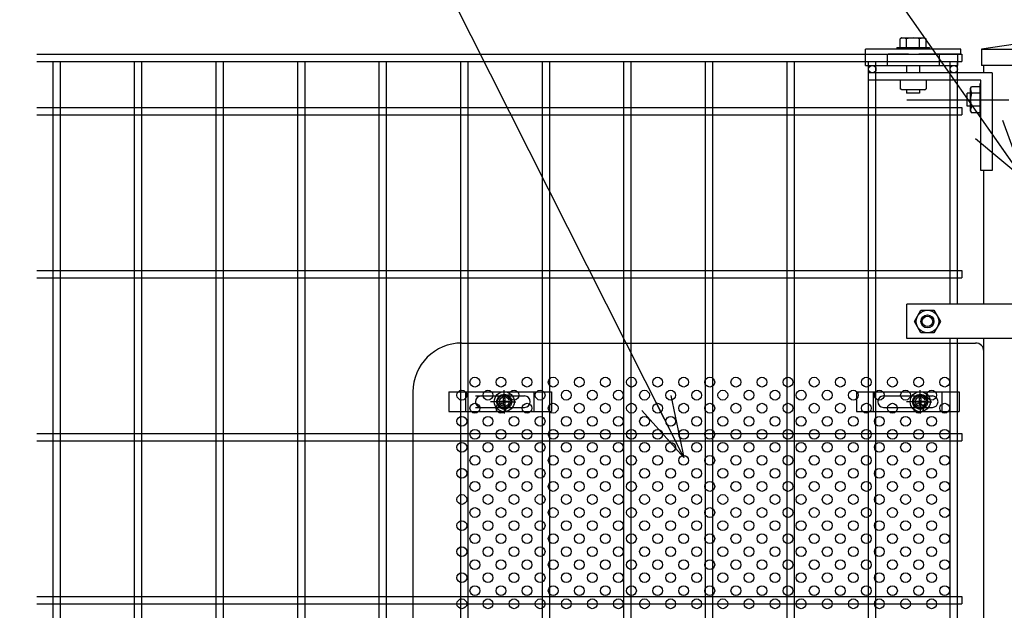
# Model space of a CAD drawing. Units: millimetres. Extents: x 8758 to 17668, y -153 to 6147.
# Drawn here: x 9638 to 10242, y 2988 to 3350 of the extents above; entities that cross this region are included whole.
import ezdxf

# ---------------------------------------------------------------- set-up
doc = ezdxf.new("R2010")
doc.units = ezdxf.units.MM
doc.header["$LTSCALE"] = 50
doc.header["$PDMODE"] = 35
doc.linetypes.add('CENTER', pattern=[2, 1.25, -0.25, 0.25, -0.25])
doc.linetypes.add('HIDDEN', pattern=[0.375, 0.25, -0.125])
for name, color, linetype in [('1', 7, 'Continuous'), ('2', 7, 'Continuous'), ('NEO', 152, 'Continuous'), ('固定金具', 41, 'Continuous'), ('外形線', 7, 'Continuous'), ('寸法線', 4, 'Continuous'), ('新目隠小2', 4, 'Continuous'), ('穴パン小', 7, 'Continuous'), ('軸線', 2, 'CENTER')]:
    doc.layers.add(name, color=color, linetype=linetype)
doc.styles.add('ROMANS', font='romans.shx', dxfattribs={"width": 0.85, "bigfont": 'extfont.shx'})
doc.dimstyles.new('ISO15', dxfattribs={"dimscale": 15, "dimtxt": 3, "dimasz": 2.5, "dimexe": 1, "dimexo": 1.5, "dimgap": 1, "dimtad": 1, "dimdec": 0, "dimdsep": 46, "dimtxsty": 'ROMANS', "dimblk": 'OPEN30', "dimcen": 0, "dimclrd": 2, "dimclre": 1, "dimclrt": 3, "dimadec": 0, "dimazin": 2, "dimtfac": 1, "dimtdec": 0, "dimtix": 1, "dimtmove": 2, "dimatfit": 3, "dimldrblk": 'OPEN30', "dimfxl": 1, "dimarcsym": 0})

# ---------------------------------------------------------------- blocks, each defined once
blk = doc.blocks.new('_Open30')
at = {"color": 0, "linetype": 'ByBlock', "lineweight": -2}
for p, q in [((-1, 0.268), (0, 0)), ((0, 0), (-1, -0.268)), ((0, 0), (-1, 0))]:
    blk.add_line(p, q, dxfattribs=at)
blk = doc.blocks.new('*D21')
at = {"layer": 'DEFPOINTS', "color": 0}
for p in [(10299.75, 3704.63), (10289.75, 3321.92), (10299.75, 3263.92)]:
    blk.add_point(p, dxfattribs=at)
at = {"layer": '寸法線', "color": 1, "lineweight": -2}
for p, q in [((10289.75, 3344.42), (10289.75, 3719.63)), ((10299.75, 3286.42), (10299.75, 3719.63))]:
    blk.add_line(p, q, dxfattribs=at)
at = {"layer": '寸法線', "color": 2, "lineweight": -2}
for p, q in [((10252.25, 3704.63), (10214.75, 3704.63)), ((10289.75, 3704.63), (10299.75, 3704.63)), ((10337.25, 3704.63), (10374.75, 3704.63))]:
    blk.add_line(p, q, dxfattribs=at)
at = {"layer": '寸法線', "color": 2, "lineweight": -2, "xscale": 37.5, "yscale": 37.5, "zscale": 37.5}
blk.add_blockref('_Open30', (10289.75, 3704.63), dxfattribs=at)
at = {"layer": '寸法線', "color": 2, "lineweight": -2, "xscale": 37.5, "yscale": 37.5, "zscale": 37.5, "rotation": 180}
blk.add_blockref('_Open30', (10299.75, 3704.63), dxfattribs=at)
at = {"layer": '寸法線', "color": 3, "insert": (10318.95, 3744.63), "char_height": 45, "attachment_point": 5, "style": 'ROMANS'}
blk.add_mtext('10', dxfattribs=at)

msp = doc.modelspace()

# ---------------------------------------------------------------- linework, layer by layer
at = {"layer": '1', "color": 7, "linetype": 'Continuous'}
for p, q in [((10215.156, 3331.922), (10156.656, 3331.922)), ((10156.656, 3328.922), (10156.656, 3331.922)), ((10175.906, 3332.922), (10175.906, 3331.922)), ((10175.906, 3332.422), (10175.906, 3331.922)), ((10195.906, 3332.922), (10195.906, 3331.922)), ((10195.906, 3332.422), (10195.906, 3331.922)), ((10215.156, 3328.922), (10215.156, 3331.922)), ((10156.656, 3328.922), (10169.906, 3328.922)), ((10156.656, 3321.922), (10156.656, 3328.922)), ((10169.906, 3328.922), (10169.906, 3321.922)), ((10201.906, 3328.922), (10201.906, 3321.922)), ((10215.156, 3328.922), (10201.906, 3328.922)), ((10201.906, 3328.922), (10215.156, 3328.922)), ((10213.156, 3328.922), (10213.156, 3321.922)), ((10156.656, 3321.922), (10213.156, 3321.922)), ((10181.906, 3321.922), (10181.906, 3317.422)), ((10189.905, 3321.922), (10189.905, 3317.422)), ((10234.456, 3317.422), (10158.656, 3317.422)), ((10158.656, 3312.922), (10158.656, 3317.422)), ((10234.456, 3317.422), (10234.456, 3257.422)), ((10227.456, 3312.922), (10158.656, 3312.922)), ((10227.456, 3310.922), (10226.956, 3310.922)), ((10227.456, 3257.422), (10227.456, 3312.922)), ((10189.905, 3305.021), (10181.905, 3305.021)), ((10181.906, 3307.022), (10181.906, 3305.022)), ((10189.905, 3307.022), (10189.905, 3305.022)), ((10219.055, 3296.921), (10219.055, 3304.921)), ((10221.055, 3304.921), (10219.056, 3304.921)), ((10221.055, 3296.921), (10219.056, 3296.921)), ((10227.456, 3290.922), (10226.956, 3290.922)), ((10234.456, 3257.422), (10227.456, 3257.422)), ((10182.005, 3154.421), (10182.005, 3175.421)), ((10291.755, 3175.421), (10182.005, 3175.421)), ((10291.755, 3154.421), (10182.005, 3154.421))]:
    msp.add_line(p, q, dxfattribs=at)
at = {"layer": '1', "color": 7, "linetype": 'HIDDEN'}
for p, q in [((10201.906, 3328.922), (10169.906, 3328.922)), ((10169.906, 3328.922), (10201.906, 3328.922))]:
    msp.add_line(p, q, dxfattribs=at)
at = {"layer": '1', "color": 7, "linetype": 'Continuous'}
for centre in [(10160.906, 3319.672), (10210.905, 3319.672)]:
    msp.add_circle(centre, 2.25, dxfattribs=at)
at = {"layer": '2', "color": 7, "linetype": 'Continuous'}
for p, q in [((10178.978, 3338.822), (10177.906, 3338.202)), ((10177.906, 3332.922), (10177.906, 3338.202)), ((10178.978, 3338.822), (10192.834, 3338.822)), ((10181.905, 3332.922), (10181.905, 3338.202)), ((10189.906, 3332.922), (10189.906, 3338.202)), ((10192.834, 3338.822), (10193.906, 3338.202)), ((10193.905, 3332.922), (10193.906, 3338.202)), ((10175.906, 3332.922), (10195.906, 3332.922)), ((10177.906, 3312.921), (10177.906, 3307.641)), ((10193.905, 3312.921), (10193.905, 3307.641)), ((10221.055, 3307.85), (10221.675, 3308.922)), ((10221.055, 3293.994), (10221.055, 3307.85)), ((10226.955, 3308.922), (10221.675, 3308.922)), ((10226.955, 3290.922), (10226.955, 3310.922)), ((10178.978, 3307.022), (10177.906, 3307.641)), ((10192.834, 3307.022), (10178.978, 3307.022)), ((10192.834, 3307.022), (10193.905, 3307.641)), ((10226.955, 3304.922), (10221.675, 3304.922)), ((10226.955, 3296.922), (10221.675, 3296.922)), ((10221.055, 3293.994), (10221.675, 3292.922)), ((10226.955, 3292.922), (10221.675, 3292.922)), ((10186.705, 3164.921), (10190.705, 3171.849)), ((10190.705, 3171.849), (10198.705, 3171.849)), ((10198.705, 3171.849), (10202.705, 3164.921)), ((10190.705, 3157.993), (10186.705, 3164.921)), ((10202.705, 3164.921), (10198.705, 3157.993)), ((10198.705, 3157.993), (10190.705, 3157.993))]:
    msp.add_line(p, q, dxfattribs=at)
for radius in [6.928, 3.2]:
    msp.add_circle((10194.705, 3164.921), radius, dxfattribs=at)
at = {"layer": '2', "color": 4, "linetype": 'Continuous'}
msp.add_circle((10194.705, 3164.921), 4, dxfattribs=at)
at = {"layer": '2', "color": 7, "linetype": 'Continuous'}
for centre, radius, start, end in [((10178.978, 3331.59), 7.232, 66.11857, 90), ((10185.907, 3325.558), 13.262, 72.450357, 107.560042), ((10192.834, 3331.59), 7.233, 90, 113.879302), ((10228.287, 3307.85), 7.233, 180, 203.875214), ((10234.319, 3300.923), 13.262, 162.450317, 197.559998), ((10228.287, 3293.994), 7.232, 156.114481, 180)]:
    msp.add_arc(centre, radius, start, end, dxfattribs=at)
at = {"layer": 'NEO'}
for p, q in [((9648.742, 3328.922), (10215.705, 3328.922)), ((10215.705, 3328.922), (10215.705, 3324.422)), ((9648.742, 3324.422), (10215.705, 3324.422)), ((9658.455, 3324.422), (9658.455, 2363.422)), ((9662.955, 3324.422), (9662.955, 2363.422)), ((9708.455, 3324.422), (9708.455, 2363.422)), ((9712.955, 3324.422), (9712.955, 2363.422)), ((9758.455, 3324.422), (9758.455, 2363.422)), ((9762.955, 3324.422), (9762.955, 2363.422)), ((9808.455, 3324.422), (9808.455, 2363.422)), ((9812.955, 3324.422), (9812.955, 2363.422)), ((9858.455, 3324.422), (9858.455, 2363.422)), ((9862.955, 3324.422), (9862.955, 2363.422)), ((9908.455, 3324.422), (9908.455, 2363.422)), ((9912.955, 3324.422), (9912.955, 2363.422)), ((9958.455, 3324.422), (9958.455, 2996.172)), ((9962.955, 3324.422), (9962.955, 2996.172)), ((10008.455, 3324.422), (10008.455, 2996.172)), ((10012.955, 3324.422), (10012.955, 2996.172)), ((10058.455, 3324.422), (10058.455, 2363.422)), ((10062.955, 3324.422), (10062.955, 2363.422)), ((10108.455, 3324.422), (10108.455, 3119.172)), ((10112.955, 3324.422), (10112.955, 3119.172)), ((10158.455, 3324.422), (10158.455, 3119.172)), ((10162.955, 3324.422), (10162.955, 3119.172)), ((10208.455, 3324.422), (10208.455, 3175.421)), ((10212.955, 3324.422), (10212.955, 3175.421)), ((9648.742, 3296.172), (10215.705, 3296.172)), ((10215.705, 3296.172), (10215.705, 3291.672)), ((9648.742, 3291.672), (10215.705, 3291.672)), ((9648.742, 3196.172), (10215.705, 3196.172)), ((10215.705, 3196.172), (10215.705, 3191.672)), ((9648.742, 3191.672), (10215.705, 3191.672)), ((9962.955, 3191.672), (9962.955, 2363.422)), ((10108.455, 3191.672), (10108.455, 2363.422)), ((10108.455, 3191.672), (10108.455, 2875.172)), ((10112.955, 3191.672), (10112.955, 2363.422)), ((10112.955, 3191.672), (10112.955, 2875.172)), ((10158.455, 3191.672), (10158.455, 2363.422)), ((10162.955, 3191.672), (10162.955, 2363.422)), ((10208.455, 3154.421), (10208.455, 2654.421)), ((10212.955, 3154.421), (10212.955, 2654.421)), ((10158.455, 3107.172), (10158.455, 2875.172)), ((10162.955, 3107.172), (10162.955, 2875.172)), ((9648.742, 3096.172), (10215.705, 3096.172)), ((9648.742, 3091.672), (10215.705, 3091.672)), ((10215.705, 3096.172), (10215.705, 3091.672)), ((9958.455, 3020.172), (9958.455, 2363.422)), ((10008.455, 3020.172), (10008.455, 2363.422)), ((10012.955, 3020.172), (10012.955, 2363.422)), ((9648.742, 2996.172), (10215.705, 2996.172)), ((10215.705, 2996.172), (10215.705, 2991.672)), ((9648.742, 2991.672), (10215.705, 2991.672))]:
    msp.add_line(p, q, dxfattribs=at)
at = {"layer": '固定金具'}
for p, q in [((9901.2, 3121.672), (9964.2, 3121.672)), ((9901.2, 3121.672), (9901.2, 3109.672)), ((9911.7, 3109.672), (9911.7, 3121.672)), ((9935.26, 3117.672), (9935.26, 3122.818)), ((9953.7, 3109.672), (9953.7, 3121.672)), ((9964.2, 3121.672), (9964.2, 3109.672)), ((10151.2, 3121.672), (10214.2, 3121.672)), ((10151.2, 3121.672), (10151.2, 3109.672)), ((10161.7, 3109.672), (10161.7, 3121.672)), ((10190.26, 3117.672), (10190.26, 3122.818)), ((10203.7, 3109.672), (10203.7, 3121.672)), ((10214.2, 3121.672), (10214.2, 3109.672)), ((9917.7, 3119.172), (9947.7, 3119.172)), ((9932.064, 3115.672), (9926.918, 3115.672)), ((9933.26, 3115.672), (9931.26, 3115.672)), ((9933.034, 3115.309), (9933.034, 3116.034)), ((9933.034, 3116.034), (9934.898, 3116.034)), ((9933.034, 3116.034), (9934.898, 3116.034)), ((9933.034, 3115.309), (9933.034, 3116.034)), ((9933.034, 3116.034), (9934.898, 3116.034)), ((9933.034, 3115.309), (9933.034, 3116.034)), ((9933.034, 3116.034), (9934.898, 3116.034)), ((9933.034, 3115.309), (9933.034, 3116.034)), ((9933.034, 3115.309), (9933.034, 3116.034)), ((9933.034, 3116.034), (9934.898, 3116.034)), ((9933.034, 3116.034), (9934.898, 3116.034)), ((9933.034, 3115.309), (9933.034, 3116.034)), ((9934.898, 3115.309), (9933.034, 3115.309)), ((9934.898, 3115.309), (9933.034, 3115.309)), ((9934.898, 3115.309), (9933.034, 3115.309)), ((9934.898, 3115.309), (9933.034, 3115.309)), ((9934.898, 3115.309), (9933.034, 3115.309)), ((9934.898, 3115.309), (9933.034, 3115.309)), ((9934.26, 3115.672), (9936.26, 3115.672)), ((9934.26, 3115.672), (9936.26, 3115.672)), ((9934.898, 3117.898), (9935.622, 3117.898)), ((9934.898, 3117.898), (9935.622, 3117.898)), ((9934.898, 3117.898), (9935.622, 3117.898)), ((9934.898, 3117.898), (9935.622, 3117.898)), ((9934.898, 3117.898), (9935.622, 3117.898)), ((9934.898, 3117.898), (9935.622, 3117.898)), ((9934.898, 3116.034), (9934.898, 3117.898)), ((9934.898, 3116.034), (9934.898, 3117.898)), ((9934.898, 3116.034), (9934.898, 3117.898)), ((9934.898, 3116.034), (9934.898, 3117.898)), ((9934.898, 3116.034), (9934.898, 3117.898)), ((9934.898, 3116.034), (9934.898, 3117.898)), ((9934.898, 3113.446), (9934.898, 3115.309)), ((9934.898, 3113.446), (9934.898, 3115.309)), ((9934.898, 3113.446), (9934.898, 3115.309)), ((9934.898, 3113.446), (9934.898, 3115.309)), ((9934.898, 3113.446), (9934.898, 3115.309)), ((9934.898, 3113.446), (9934.898, 3115.309)), ((9935.26, 3117.672), (9935.26, 3119.672)), ((9935.26, 3114.672), (9935.26, 3116.672)), ((9935.26, 3114.672), (9935.26, 3116.672)), ((9935.622, 3117.898), (9935.622, 3116.034)), ((9935.622, 3117.898), (9935.622, 3116.034)), ((9935.622, 3117.898), (9935.622, 3116.034)), ((9935.622, 3117.898), (9935.622, 3116.034)), ((9935.622, 3117.898), (9935.622, 3116.034)), ((9935.622, 3117.898), (9935.622, 3116.034)), ((9935.622, 3116.034), (9937.486, 3116.034)), ((9935.622, 3116.034), (9937.486, 3116.034)), ((9935.622, 3116.034), (9937.486, 3116.034)), ((9935.622, 3116.034), (9937.486, 3116.034)), ((9935.622, 3116.034), (9937.486, 3116.034)), ((9935.622, 3116.034), (9937.486, 3116.034)), ((9935.622, 3115.309), (9935.622, 3113.446)), ((9935.622, 3115.309), (9935.622, 3113.446)), ((9935.622, 3115.309), (9935.622, 3113.446)), ((9935.622, 3115.309), (9935.622, 3113.446)), ((9935.622, 3115.309), (9935.622, 3113.446)), ((9935.622, 3115.309), (9935.622, 3113.446)), ((9937.486, 3115.309), (9935.622, 3115.309)), ((9937.486, 3115.309), (9935.622, 3115.309)), ((9937.486, 3115.309), (9935.622, 3115.309)), ((9937.486, 3115.309), (9935.622, 3115.309)), ((9937.486, 3115.309), (9935.622, 3115.309)), ((9937.486, 3115.309), (9935.622, 3115.309)), ((9937.26, 3115.672), (9942.406, 3115.672)), ((9937.26, 3115.672), (9939.26, 3115.672)), ((9937.486, 3116.034), (9937.486, 3115.309)), ((9937.486, 3116.034), (9937.486, 3115.309)), ((9937.486, 3116.034), (9937.486, 3115.309)), ((9937.486, 3116.034), (9937.486, 3115.309)), ((9937.486, 3116.034), (9937.486, 3115.309)), ((9937.486, 3116.034), (9937.486, 3115.309)), ((9938.19, 3115.672), (9938.19, 3115.672)), ((10167.7, 3119.172), (10197.7, 3119.172)), ((10187.064, 3115.672), (10181.918, 3115.672)), ((10188.26, 3115.672), (10186.26, 3115.672)), ((10188.034, 3116.034), (10189.898, 3116.034)), ((10188.034, 3115.309), (10188.034, 3116.034)), ((10188.034, 3116.034), (10189.898, 3116.034)), ((10188.034, 3115.309), (10188.034, 3116.034)), ((10188.034, 3116.034), (10189.898, 3116.034)), ((10188.034, 3115.309), (10188.034, 3116.034)), ((10188.034, 3115.309), (10188.034, 3116.034)), ((10188.034, 3116.034), (10189.898, 3116.034)), ((10188.034, 3116.034), (10189.898, 3116.034)), ((10188.034, 3115.309), (10188.034, 3116.034)), ((10188.034, 3115.309), (10188.034, 3116.034)), ((10188.034, 3116.034), (10189.898, 3116.034)), ((10189.898, 3115.309), (10188.034, 3115.309)), ((10189.898, 3115.309), (10188.034, 3115.309)), ((10189.898, 3115.309), (10188.034, 3115.309)), ((10189.898, 3115.309), (10188.034, 3115.309)), ((10189.898, 3115.309), (10188.034, 3115.309)), ((10189.898, 3115.309), (10188.034, 3115.309)), ((10189.26, 3115.672), (10191.26, 3115.672)), ((10189.26, 3115.672), (10191.26, 3115.672)), ((10189.898, 3117.898), (10190.622, 3117.898)), ((10189.898, 3116.034), (10189.898, 3117.898)), ((10189.898, 3116.034), (10189.898, 3117.898)), ((10189.898, 3116.034), (10189.898, 3117.898)), ((10189.898, 3116.034), (10189.898, 3117.898)), ((10189.898, 3116.034), (10189.898, 3117.898)), ((10189.898, 3116.034), (10189.898, 3117.898)), ((10189.898, 3117.898), (10190.622, 3117.898)), ((10189.898, 3117.898), (10190.622, 3117.898)), ((10189.898, 3117.898), (10190.622, 3117.898)), ((10189.898, 3117.898), (10190.622, 3117.898)), ((10189.898, 3117.898), (10190.622, 3117.898)), ((10189.898, 3113.446), (10189.898, 3115.309)), ((10189.898, 3113.446), (10189.898, 3115.309)), ((10189.898, 3113.446), (10189.898, 3115.309)), ((10189.898, 3113.446), (10189.898, 3115.309)), ((10189.898, 3113.446), (10189.898, 3115.309)), ((10189.898, 3113.446), (10189.898, 3115.309)), ((10190.26, 3117.672), (10190.26, 3119.672)), ((10190.26, 3114.672), (10190.26, 3116.672)), ((10190.26, 3114.672), (10190.26, 3116.672)), ((10190.622, 3117.898), (10190.622, 3116.034)), ((10190.622, 3117.898), (10190.622, 3116.034)), ((10190.622, 3117.898), (10190.622, 3116.034)), ((10190.622, 3117.898), (10190.622, 3116.034)), ((10190.622, 3117.898), (10190.622, 3116.034)), ((10190.622, 3117.898), (10190.622, 3116.034)), ((10190.622, 3116.034), (10192.486, 3116.034)), ((10190.622, 3116.034), (10192.486, 3116.034)), ((10190.622, 3116.034), (10192.486, 3116.034)), ((10190.622, 3116.034), (10192.486, 3116.034)), ((10190.622, 3116.034), (10192.486, 3116.034)), ((10190.622, 3116.034), (10192.486, 3116.034)), ((10190.622, 3115.309), (10190.622, 3113.446)), ((10190.622, 3115.309), (10190.622, 3113.446)), ((10190.622, 3115.309), (10190.622, 3113.446)), ((10190.622, 3115.309), (10190.622, 3113.446)), ((10190.622, 3115.309), (10190.622, 3113.446)), ((10190.622, 3115.309), (10190.622, 3113.446)), ((10192.486, 3115.309), (10190.622, 3115.309)), ((10192.486, 3115.309), (10190.622, 3115.309)), ((10192.486, 3115.309), (10190.622, 3115.309)), ((10192.486, 3115.309), (10190.622, 3115.309)), ((10192.486, 3115.309), (10190.622, 3115.309)), ((10192.486, 3115.309), (10190.622, 3115.309)), ((10192.26, 3115.672), (10197.406, 3115.672)), ((10192.26, 3115.672), (10194.26, 3115.672)), ((10192.486, 3116.034), (10192.486, 3115.309)), ((10192.486, 3116.034), (10192.486, 3115.309)), ((10192.486, 3116.034), (10192.486, 3115.309)), ((10192.486, 3116.034), (10192.486, 3115.309)), ((10192.486, 3116.034), (10192.486, 3115.309)), ((10192.486, 3116.034), (10192.486, 3115.309)), ((10193.19, 3115.672), (10193.19, 3115.672)), ((9901.2, 3109.672), (9964.2, 3109.672)), ((9917.7, 3112.172), (9947.7, 3112.172)), ((9935.622, 3113.446), (9934.898, 3113.446)), ((9935.622, 3113.446), (9934.898, 3113.446)), ((9935.622, 3113.446), (9934.898, 3113.446)), ((9935.622, 3113.446), (9934.898, 3113.446)), ((9935.622, 3113.446), (9934.898, 3113.446)), ((9935.622, 3113.446), (9934.898, 3113.446)), ((9935.26, 3113.672), (9935.26, 3111.672)), ((9935.26, 3113.672), (9935.26, 3108.526)), ((10151.2, 3109.672), (10214.2, 3109.672)), ((10167.7, 3112.172), (10197.7, 3112.172)), ((10190.622, 3113.446), (10189.898, 3113.446)), ((10190.622, 3113.446), (10189.898, 3113.446)), ((10190.622, 3113.446), (10189.898, 3113.446)), ((10190.622, 3113.446), (10189.898, 3113.446)), ((10190.622, 3113.446), (10189.898, 3113.446)), ((10190.622, 3113.446), (10189.898, 3113.446)), ((10190.26, 3113.672), (10190.26, 3111.672)), ((10190.26, 3113.672), (10190.26, 3108.526))]:
    msp.add_line(p, q, dxfattribs=at)
for centre, radius in [((9935.26, 3115.672), 6.146), ((9935.26, 3115.672), 6.146), ((9935.26, 3115.672), 6.146), ((9935.26, 3115.672), 6.146), ((9935.26, 3115.672), 6.146), ((10190.26, 3115.672), 6.146), ((10190.26, 3115.672), 6.146), ((10190.26, 3115.672), 6.146), ((10190.26, 3115.672), 6.146), ((10190.26, 3115.672), 6.146), ((9935.26, 3115.672), 4.594), ((9935.26, 3115.672), 4.594), ((9935.26, 3115.672), 4.594), ((9935.26, 3115.672), 4.594), ((9935.26, 3115.672), 4.594), ((9935.26, 3115.672), 4.594), ((9935.26, 3115.672), 3), ((10190.26, 3115.672), 4.594), ((10190.26, 3115.672), 4.594), ((10190.26, 3115.672), 4.594), ((10190.26, 3115.672), 4.594), ((10190.26, 3115.672), 4.594), ((10190.26, 3115.672), 4.594), ((10190.26, 3115.672), 3)]:
    msp.add_circle(centre, radius, dxfattribs=at)
for centre, start, end in [((9921.17, 3115.672), 90, 180), ((9921.17, 3115.672), 180, 270), ((9947.7, 3115.672), 0, 90), ((9947.7, 3115.672), 270, 0), ((10167.7, 3115.672), 90, 180), ((10167.7, 3115.672), 180, 270), ((10197.7, 3115.672), 0, 90), ((10197.7, 3115.672), 270, 0)]:
    msp.add_arc(centre, 3.5, start, end, dxfattribs=at)
at = {"layer": '外形線'}
for p, q in [((10259.505, 3336.595), (10227.755, 3331.922)), ((10227.755, 3331.922), (10291.256, 3331.922)), ((10227.755, 3331.922), (10238.255, 3331.922)), ((10227.755, 3331.922), (10238.255, 3331.922)), ((10227.755, 3331.922), (10227.755, 3321.922)), ((10291.256, 3321.922), (10227.755, 3321.922)), ((10229.255, 3317.422), (10229.255, 3321.922)), ((10229.255, 3175.421), (10229.255, 3257.422)), ((10229.255, 2654.421), (10229.255, 3154.421)), ((10229.255, 3005.097), (10229.255, 3133.922))]:
    msp.add_line(p, q, dxfattribs=at)
at = {"layer": '新目隠小2'}
for p, q in [((9909.26, 3151.672), (10224.255, 3151.672)), ((10229.255, 2836.672), (10229.255, 3146.672)), ((9879.26, 3121.672), (9879.26, 2861.672))]:
    msp.add_line(p, q, dxfattribs=at)
at = {"layer": '新目隠小2', "linetype": 'Continuous'}
for centre in [(9935.26, 3115.672), (10190.26, 3115.672)]:
    msp.add_circle(centre, 4, dxfattribs=at)
at = {"layer": '新目隠小2'}
for centre, radius, start, end in [((9909.26, 3121.672), 30, 90, 180), ((10224.255, 3146.672), 5, 0, 90)]:
    msp.add_arc(centre, radius, start, end, dxfattribs=at)
at = {"layer": '穴パン小', "color": 7, "linetype": 'Continuous'}
for centre in [(9917.26, 3127.672), (9933.26, 3127.672), (9949.26, 3127.672), (9965.26, 3127.672), (9981.26, 3127.672), (9997.26, 3127.672), (10013.26, 3127.672), (10029.26, 3127.672), (10045.26, 3127.672), (10061.26, 3127.672), (10077.26, 3127.672), (10093.26, 3127.672), (10109.26, 3127.672), (10125.26, 3127.672), (10141.26, 3127.672), (10157.26, 3127.672), (10173.26, 3127.672), (10189.26, 3127.672), (10205.26, 3127.672), (9909.26, 3119.672), (9909.26, 3119.672), (9909.26, 3119.672), (9909.26, 3119.672), (9925.26, 3119.672), (9925.26, 3119.672), (9925.26, 3119.672), (9925.26, 3119.672), (9941.26, 3119.672), (9941.26, 3119.672), (9941.26, 3119.672), (9941.26, 3119.672), (9957.26, 3119.672), (9957.26, 3119.672), (9957.26, 3119.672), (9957.26, 3119.672), (9973.26, 3119.672), (9973.26, 3119.672), (9973.26, 3119.672), (9973.26, 3119.672), (9989.26, 3119.672), (9989.26, 3119.672), (9989.26, 3119.672), (9989.26, 3119.672), (10005.26, 3119.672), (10005.26, 3119.672), (10005.26, 3119.672), (10005.26, 3119.672), (10021.26, 3119.672), (10021.26, 3119.672), (10021.26, 3119.672), (10021.26, 3119.672), (10037.26, 3119.672), (10037.26, 3119.672), (10037.26, 3119.672), (10037.26, 3119.672), (10053.26, 3119.672), (10053.26, 3119.672), (10053.26, 3119.672), (10053.26, 3119.672), (10069.26, 3119.672), (10069.26, 3119.672), (10069.26, 3119.672), (10069.26, 3119.672), (10085.26, 3119.672), (10085.26, 3119.672), (10085.26, 3119.672), (10085.26, 3119.672), (10101.26, 3119.672), (10101.26, 3119.672), (10101.26, 3119.672), (10101.26, 3119.672), (10117.26, 3119.672), (10117.26, 3119.672), (10117.26, 3119.672), (10117.26, 3119.672), (10133.26, 3119.672), (10133.26, 3119.672), (10133.26, 3119.672), (10133.26, 3119.672), (10149.26, 3119.672), (10149.26, 3119.672), (10149.26, 3119.672), (10149.26, 3119.672), (10165.26, 3119.672), (10165.26, 3119.672), (10165.26, 3119.672), (10165.26, 3119.672), (10181.26, 3119.672), (10181.26, 3119.672), (10181.26, 3119.672), (10181.26, 3119.672), (10197.26, 3119.672), (10197.26, 3119.672), (10197.26, 3119.672), (10197.26, 3119.672), (9917.26, 3111.672), (9933.26, 3111.672), (9949.26, 3111.672), (9965.26, 3111.672), (9981.26, 3111.672), (9997.26, 3111.672), (10013.26, 3111.672), (10029.26, 3111.672), (10045.26, 3111.672), (10061.26, 3111.672), (10077.26, 3111.672), (10093.26, 3111.672), (10109.26, 3111.672), (10125.26, 3111.672), (10141.26, 3111.672), (10157.26, 3111.672), (10173.26, 3111.672), (10189.26, 3111.672), (10205.26, 3111.672), (9909.26, 3103.672), (9909.26, 3103.672), (9909.26, 3103.672), (9909.26, 3103.672), (9925.26, 3103.672), (9925.26, 3103.672), (9925.26, 3103.672), (9925.26, 3103.672), (9941.26, 3103.672), (9941.26, 3103.672), (9941.26, 3103.672), (9941.26, 3103.672), (9957.26, 3103.672), (9957.26, 3103.672), (9957.26, 3103.672), (9957.26, 3103.672), (9973.26, 3103.672), (9973.26, 3103.672), (9973.26, 3103.672), (9973.26, 3103.672), (9989.26, 3103.672), (9989.26, 3103.672), (9989.26, 3103.672), (9989.26, 3103.672), (10005.26, 3103.672), (10005.26, 3103.672), (10005.26, 3103.672), (10005.26, 3103.672), (10021.26, 3103.672), (10021.26, 3103.672), (10021.26, 3103.672), (10021.26, 3103.672), (10037.26, 3103.672), (10037.26, 3103.672), (10037.26, 3103.672), (10037.26, 3103.672), (10053.26, 3103.672), (10053.26, 3103.672), (10053.26, 3103.672), (10053.26, 3103.672), (10069.26, 3103.672), (10069.26, 3103.672), (10069.26, 3103.672), (10069.26, 3103.672), (10085.26, 3103.672), (10085.26, 3103.672), (10085.26, 3103.672), (10085.26, 3103.672), (10101.26, 3103.672), (10101.26, 3103.672), (10101.26, 3103.672), (10101.26, 3103.672), (10117.26, 3103.672), (10117.26, 3103.672), (10117.26, 3103.672), (10117.26, 3103.672), (10133.26, 3103.672), (10133.26, 3103.672), (10133.26, 3103.672), (10133.26, 3103.672), (10133.26, 3103.672), (10149.26, 3103.672), (10149.26, 3103.672), (10149.26, 3103.672), (10149.26, 3103.672), (10149.26, 3103.672), (10165.26, 3103.672), (10165.26, 3103.672), (10165.26, 3103.672), (10165.26, 3103.672), (10165.26, 3103.672), (10165.26, 3103.672), (10165.26, 3103.672), (10165.26, 3103.672), (10181.26, 3103.672), (10181.26, 3103.672), (10181.26, 3103.672), (10181.26, 3103.672), (10181.26, 3103.672), (10181.26, 3103.672), (10181.26, 3103.672), (10181.26, 3103.672), (10197.26, 3103.672), (10197.26, 3103.672), (10197.26, 3103.672), (10197.26, 3103.672), (10197.26, 3103.672), (10197.26, 3103.672), (10197.26, 3103.672), (10197.26, 3103.672), (9917.26, 3095.672), (9933.26, 3095.672), (9949.26, 3095.672), (9965.26, 3095.672), (9981.26, 3095.672), (9997.26, 3095.672), (10013.26, 3095.672), (10029.26, 3095.672), (10045.26, 3095.672), (10061.26, 3095.672), (10077.26, 3095.672), (10093.26, 3095.672), (10109.26, 3095.672), (10125.26, 3095.672), (10125.26, 3095.672), (10141.26, 3095.672), (10157.26, 3095.672), (10173.26, 3095.672), (10189.26, 3095.672), (10205.26, 3095.672), (9909.26, 3087.672), (9909.26, 3087.672), (9909.26, 3087.672), (9909.26, 3087.672), (9925.26, 3087.672), (9925.26, 3087.672), (9925.26, 3087.672), (9925.26, 3087.672), (9941.26, 3087.672), (9941.26, 3087.672), (9941.26, 3087.672), (9941.26, 3087.672), (9957.26, 3087.672), (9957.26, 3087.672), (9957.26, 3087.672), (9957.26, 3087.672), (9973.26, 3087.672), (9973.26, 3087.672), (9973.26, 3087.672), (9973.26, 3087.672), (9989.26, 3087.672), (9989.26, 3087.672), (9989.26, 3087.672), (9989.26, 3087.672), (10005.26, 3087.672), (10005.26, 3087.672), (10005.26, 3087.672), (10005.26, 3087.672), (10021.26, 3087.672), (10021.26, 3087.672), (10021.26, 3087.672), (10021.26, 3087.672), (10037.26, 3087.672), (10037.26, 3087.672), (10037.26, 3087.672), (10037.26, 3087.672), (10053.26, 3087.672), (10053.26, 3087.672), (10053.26, 3087.672), (10053.26, 3087.672), (10069.26, 3087.672), (10069.26, 3087.672), (10069.26, 3087.672), (10069.26, 3087.672), (10085.26, 3087.672), (10085.26, 3087.672), (10085.26, 3087.672), (10085.26, 3087.672), (10101.26, 3087.672), (10101.26, 3087.672), (10101.26, 3087.672), (10101.26, 3087.672), (10117.26, 3087.672), (10117.26, 3087.672), (10117.26, 3087.672), (10117.26, 3087.672), (10133.26, 3087.672), (10133.26, 3087.672), (10133.26, 3087.672), (10133.26, 3087.672), (10149.26, 3087.672), (10149.26, 3087.672), (10149.26, 3087.672), (10149.26, 3087.672), (10165.26, 3087.672), (10165.26, 3087.672), (10165.26, 3087.672), (10165.26, 3087.672), (10181.26, 3087.672), (10181.26, 3087.672), (10181.26, 3087.672), (10181.26, 3087.672), (10197.26, 3087.672), (10197.26, 3087.672), (10197.26, 3087.672), (10197.26, 3087.672), (9917.26, 3079.672), (9933.26, 3079.672), (9949.26, 3079.672), (9965.26, 3079.672), (9981.26, 3079.672), (9997.26, 3079.672), (10013.26, 3079.672), (10029.26, 3079.672), (10045.26, 3079.672), (10061.26, 3079.672), (10077.26, 3079.672), (10093.26, 3079.672), (10109.26, 3079.672), (10125.26, 3079.672), (10125.26, 3079.672), (10141.26, 3079.672), (10157.26, 3079.672), (10173.26, 3079.672), (10189.26, 3079.672), (10205.26, 3079.672), (9909.26, 3071.672), (9909.26, 3071.672), (9909.26, 3071.672), (9909.26, 3071.672), (9925.26, 3071.672), (9925.26, 3071.672), (9925.26, 3071.672), (9925.26, 3071.672), (9941.26, 3071.672), (9941.26, 3071.672), (9941.26, 3071.672), (9941.26, 3071.672), (9957.26, 3071.672), (9957.26, 3071.672), (9957.26, 3071.672), (9957.26, 3071.672), (9973.26, 3071.672), (9973.26, 3071.672), (9973.26, 3071.672), (9973.26, 3071.672), (9989.26, 3071.672), (9989.26, 3071.672), (9989.26, 3071.672), (9989.26, 3071.672), (10005.26, 3071.672), (10005.26, 3071.672), (10005.26, 3071.672), (10005.26, 3071.672), (10021.26, 3071.672), (10021.26, 3071.672), (10021.26, 3071.672), (10021.26, 3071.672), (10037.26, 3071.672), (10037.26, 3071.672), (10037.26, 3071.672), (10037.26, 3071.672), (10053.26, 3071.672), (10053.26, 3071.672), (10053.26, 3071.672), (10053.26, 3071.672), (10069.26, 3071.672), (10069.26, 3071.672), (10069.26, 3071.672), (10069.26, 3071.672), (10085.26, 3071.672), (10085.26, 3071.672), (10085.26, 3071.672), (10085.26, 3071.672), (10101.26, 3071.672), (10101.26, 3071.672), (10101.26, 3071.672), (10101.26, 3071.672), (10117.26, 3071.672), (10117.26, 3071.672), (10117.26, 3071.672), (10117.26, 3071.672), (10133.26, 3071.672), (10133.26, 3071.672), (10133.26, 3071.672), (10133.26, 3071.672), (10149.26, 3071.672), (10149.26, 3071.672), (10149.26, 3071.672), (10149.26, 3071.672), (10165.26, 3071.672), (10165.26, 3071.672), (10165.26, 3071.672), (10165.26, 3071.672), (10181.26, 3071.672), (10181.26, 3071.672), (10181.26, 3071.672), (10181.26, 3071.672), (10197.26, 3071.672), (10197.26, 3071.672), (10197.26, 3071.672), (10197.26, 3071.672), (9917.26, 3063.672), (9933.26, 3063.672), (9949.26, 3063.672), (9965.26, 3063.672), (9981.26, 3063.672), (9997.26, 3063.672), (10013.26, 3063.672), (10029.26, 3063.672), (10045.26, 3063.672), (10061.26, 3063.672), (10077.26, 3063.672), (10093.26, 3063.672), (10109.26, 3063.672), (10125.26, 3063.672), (10125.26, 3063.672), (10141.26, 3063.672), (10157.26, 3063.672), (10173.26, 3063.672), (10189.26, 3063.672), (10205.26, 3063.672), (9909.26, 3055.672), (9909.26, 3055.672), (9909.26, 3055.672), (9909.26, 3055.672), (9925.26, 3055.672), (9925.26, 3055.672), (9925.26, 3055.672), (9925.26, 3055.672), (9941.26, 3055.672), (9941.26, 3055.672), (9941.26, 3055.672), (9941.26, 3055.672), (9957.26, 3055.672), (9957.26, 3055.672), (9957.26, 3055.672), (9957.26, 3055.672), (9973.26, 3055.672), (9973.26, 3055.672), (9973.26, 3055.672), (9973.26, 3055.672), (9989.26, 3055.672), (9989.26, 3055.672), (9989.26, 3055.672), (9989.26, 3055.672), (10005.26, 3055.672), (10005.26, 3055.672), (10005.26, 3055.672), (10005.26, 3055.672), (10021.26, 3055.672), (10021.26, 3055.672), (10021.26, 3055.672), (10021.26, 3055.672), (10037.26, 3055.672), (10037.26, 3055.672), (10037.26, 3055.672), (10037.26, 3055.672), (10053.26, 3055.672), (10053.26, 3055.672), (10053.26, 3055.672), (10053.26, 3055.672), (10069.26, 3055.672), (10069.26, 3055.672), (10069.26, 3055.672), (10069.26, 3055.672), (10085.26, 3055.672), (10085.26, 3055.672), (10085.26, 3055.672), (10085.26, 3055.672), (10101.26, 3055.672), (10101.26, 3055.672), (10101.26, 3055.672), (10101.26, 3055.672), (10117.26, 3055.672), (10117.26, 3055.672), (10117.26, 3055.672), (10117.26, 3055.672), (10133.26, 3055.672), (10133.26, 3055.672), (10133.26, 3055.672), (10133.26, 3055.672), (10149.26, 3055.672), (10149.26, 3055.672), (10149.26, 3055.672), (10149.26, 3055.672), (10165.26, 3055.672), (10165.26, 3055.672), (10165.26, 3055.672), (10165.26, 3055.672), (10181.26, 3055.672), (10181.26, 3055.672), (10181.26, 3055.672), (10181.26, 3055.672), (10197.26, 3055.672), (10197.26, 3055.672), (10197.26, 3055.672), (10197.26, 3055.672), (9917.26, 3047.672), (9933.26, 3047.672), (9949.26, 3047.672), (9965.26, 3047.672), (9981.26, 3047.672), (9997.26, 3047.672), (10013.26, 3047.672), (10029.26, 3047.672), (10045.26, 3047.672), (10061.26, 3047.672), (10077.26, 3047.672), (10093.26, 3047.672), (10109.26, 3047.672), (10125.26, 3047.672), (10125.26, 3047.672), (10141.26, 3047.672), (10157.26, 3047.672), (10173.26, 3047.672), (10189.26, 3047.672), (10205.26, 3047.672), (9909.26, 3039.672), (9909.26, 3039.672), (9909.26, 3039.672), (9909.26, 3039.672), (9925.26, 3039.672), (9925.26, 3039.672), (9925.26, 3039.672), (9925.26, 3039.672), (9941.26, 3039.672), (9941.26, 3039.672), (9941.26, 3039.672), (9941.26, 3039.672), (9957.26, 3039.672), (9957.26, 3039.672), (9957.26, 3039.672), (9957.26, 3039.672), (9973.26, 3039.672), (9973.26, 3039.672), (9973.26, 3039.672), (9973.26, 3039.672), (9989.26, 3039.672), (9989.26, 3039.672), (9989.26, 3039.672), (9989.26, 3039.672), (10005.26, 3039.672), (10005.26, 3039.672), (10005.26, 3039.672), (10005.26, 3039.672), (10021.26, 3039.672), (10021.26, 3039.672), (10021.26, 3039.672), (10021.26, 3039.672), (10037.26, 3039.672), (10037.26, 3039.672), (10037.26, 3039.672), (10037.26, 3039.672), (10053.26, 3039.672), (10053.26, 3039.672), (10053.26, 3039.672), (10053.26, 3039.672), (10069.26, 3039.672), (10069.26, 3039.672), (10069.26, 3039.672), (10069.26, 3039.672), (10085.26, 3039.672), (10085.26, 3039.672), (10085.26, 3039.672), (10085.26, 3039.672), (10101.26, 3039.672), (10101.26, 3039.672), (10101.26, 3039.672), (10101.26, 3039.672), (10117.26, 3039.672), (10117.26, 3039.672), (10117.26, 3039.672), (10117.26, 3039.672), (10133.26, 3039.672), (10133.26, 3039.672), (10133.26, 3039.672), (10133.26, 3039.672), (10149.26, 3039.672), (10149.26, 3039.672), (10149.26, 3039.672), (10149.26, 3039.672), (10165.26, 3039.672), (10165.26, 3039.672), (10165.26, 3039.672), (10165.26, 3039.672), (10181.26, 3039.672), (10181.26, 3039.672), (10181.26, 3039.672), (10181.26, 3039.672), (10197.26, 3039.672), (10197.26, 3039.672), (10197.26, 3039.672), (10197.26, 3039.672), (9917.26, 3031.672), (9933.26, 3031.672), (9949.26, 3031.672), (9965.26, 3031.672), (9981.26, 3031.672), (9997.26, 3031.672), (10013.26, 3031.672), (10029.26, 3031.672), (10045.26, 3031.672), (10061.26, 3031.672), (10077.26, 3031.672), (10093.26, 3031.672), (10109.26, 3031.672), (10125.26, 3031.672), (10125.26, 3031.672), (10141.26, 3031.672), (10157.26, 3031.672), (10173.26, 3031.672), (10189.26, 3031.672), (10205.26, 3031.672), (9909.26, 3023.672), (9909.26, 3023.672), (9909.26, 3023.672), (9909.26, 3023.672), (9925.26, 3023.672), (9925.26, 3023.672), (9925.26, 3023.672), (9925.26, 3023.672), (9941.26, 3023.672), (9941.26, 3023.672), (9941.26, 3023.672), (9941.26, 3023.672), (9957.26, 3023.672), (9957.26, 3023.672), (9957.26, 3023.672), (9957.26, 3023.672), (9973.26, 3023.672), (9973.26, 3023.672), (9973.26, 3023.672), (9973.26, 3023.672), (9989.26, 3023.672), (9989.26, 3023.672), (9989.26, 3023.672), (9989.26, 3023.672), (10005.26, 3023.672), (10005.26, 3023.672), (10005.26, 3023.672), (10005.26, 3023.672), (10021.26, 3023.672), (10021.26, 3023.672), (10021.26, 3023.672), (10021.26, 3023.672), (10037.26, 3023.672), (10037.26, 3023.672), (10037.26, 3023.672), (10037.26, 3023.672), (10053.26, 3023.672), (10053.26, 3023.672), (10053.26, 3023.672), (10053.26, 3023.672), (10069.26, 3023.672), (10069.26, 3023.672), (10069.26, 3023.672), (10069.26, 3023.672), (10085.26, 3023.672), (10085.26, 3023.672), (10085.26, 3023.672), (10085.26, 3023.672), (10101.26, 3023.672), (10101.26, 3023.672), (10101.26, 3023.672), (10101.26, 3023.672), (10117.26, 3023.672), (10117.26, 3023.672), (10117.26, 3023.672), (10117.26, 3023.672), (10133.26, 3023.672), (10133.26, 3023.672), (10133.26, 3023.672), (10133.26, 3023.672), (10149.26, 3023.672), (10149.26, 3023.672), (10149.26, 3023.672), (10149.26, 3023.672), (10165.26, 3023.672), (10165.26, 3023.672), (10165.26, 3023.672), (10165.26, 3023.672), (10181.26, 3023.672), (10181.26, 3023.672), (10181.26, 3023.672), (10181.26, 3023.672), (10197.26, 3023.672), (10197.26, 3023.672), (10197.26, 3023.672), (10197.26, 3023.672), (9917.26, 3015.672), (9933.26, 3015.672), (9949.26, 3015.672), (9965.26, 3015.672), (9981.26, 3015.672), (9997.26, 3015.672), (10013.26, 3015.672), (10029.26, 3015.672), (10045.26, 3015.672), (10061.26, 3015.672), (10077.26, 3015.672), (10093.26, 3015.672), (10109.26, 3015.672), (10125.26, 3015.672), (10125.26, 3015.672), (10141.26, 3015.672), (10157.26, 3015.672), (10173.26, 3015.672), (10189.26, 3015.672), (10205.26, 3015.672), (9909.26, 3007.672), (9909.26, 3007.672), (9909.26, 3007.672), (9909.26, 3007.672), (9925.26, 3007.672), (9925.26, 3007.672), (9925.26, 3007.672), (9925.26, 3007.672), (9941.26, 3007.672), (9941.26, 3007.672), (9941.26, 3007.672), (9941.26, 3007.672), (9957.26, 3007.672), (9957.26, 3007.672), (9957.26, 3007.672), (9957.26, 3007.672), (9973.26, 3007.672), (9973.26, 3007.672), (9973.26, 3007.672), (9973.26, 3007.672), (9989.26, 3007.672), (9989.26, 3007.672), (9989.26, 3007.672), (9989.26, 3007.672), (10005.26, 3007.672), (10005.26, 3007.672), (10005.26, 3007.672), (10005.26, 3007.672), (10021.26, 3007.672), (10021.26, 3007.672), (10021.26, 3007.672), (10021.26, 3007.672), (10037.26, 3007.672), (10037.26, 3007.672), (10037.26, 3007.672), (10037.26, 3007.672), (10053.26, 3007.672), (10053.26, 3007.672), (10053.26, 3007.672), (10053.26, 3007.672), (10069.26, 3007.672), (10069.26, 3007.672), (10069.26, 3007.672), (10069.26, 3007.672), (10085.26, 3007.672), (10085.26, 3007.672), (10085.26, 3007.672), (10085.26, 3007.672), (10101.26, 3007.672), (10101.26, 3007.672), (10101.26, 3007.672), (10101.26, 3007.672), (10117.26, 3007.672), (10117.26, 3007.672), (10117.26, 3007.672), (10117.26, 3007.672), (10133.26, 3007.672), (10133.26, 3007.672), (10133.26, 3007.672), (10133.26, 3007.672), (10149.26, 3007.672), (10149.26, 3007.672), (10149.26, 3007.672), (10149.26, 3007.672), (10165.26, 3007.672), (10165.26, 3007.672), (10165.26, 3007.672), (10165.26, 3007.672), (10181.26, 3007.672), (10181.26, 3007.672), (10181.26, 3007.672), (10181.26, 3007.672), (10197.26, 3007.672), (10197.26, 3007.672), (10197.26, 3007.672), (10197.26, 3007.672), (9917.26, 2999.672), (9933.26, 2999.672), (9949.26, 2999.672), (9965.26, 2999.672), (9981.26, 2999.672), (9997.26, 2999.672), (10013.26, 2999.672), (10029.26, 2999.672), (10045.26, 2999.672), (10061.26, 2999.672), (10077.26, 2999.672), (10093.26, 2999.672), (10109.26, 2999.672), (10125.26, 2999.672), (10125.26, 2999.672), (10141.26, 2999.672), (10157.26, 2999.672), (10173.26, 2999.672), (10189.26, 2999.672), (10205.26, 2999.672), (9909.26, 2991.672), (9909.26, 2991.672), (9909.26, 2991.672), (9909.26, 2991.672), (9925.26, 2991.672), (9925.26, 2991.672), (9925.26, 2991.672), (9925.26, 2991.672), (9941.26, 2991.672), (9941.26, 2991.672), (9941.26, 2991.672), (9941.26, 2991.672), (9957.26, 2991.672), (9957.26, 2991.672), (9957.26, 2991.672), (9957.26, 2991.672), (9973.26, 2991.672), (9973.26, 2991.672), (9973.26, 2991.672), (9973.26, 2991.672), (9989.26, 2991.672), (9989.26, 2991.672), (9989.26, 2991.672), (9989.26, 2991.672), (10005.26, 2991.672), (10005.26, 2991.672), (10005.26, 2991.672), (10005.26, 2991.672), (10021.26, 2991.672), (10021.26, 2991.672), (10021.26, 2991.672), (10021.26, 2991.672), (10037.26, 2991.672), (10037.26, 2991.672), (10037.26, 2991.672), (10037.26, 2991.672), (10053.26, 2991.672), (10053.26, 2991.672), (10053.26, 2991.672), (10053.26, 2991.672), (10069.26, 2991.672), (10069.26, 2991.672), (10069.26, 2991.672), (10069.26, 2991.672), (10085.26, 2991.672), (10085.26, 2991.672), (10085.26, 2991.672), (10085.26, 2991.672), (10101.26, 2991.672), (10101.26, 2991.672), (10101.26, 2991.672), (10101.26, 2991.672), (10117.26, 2991.672), (10117.26, 2991.672), (10117.26, 2991.672), (10117.26, 2991.672), (10133.26, 2991.672), (10133.26, 2991.672), (10133.26, 2991.672), (10133.26, 2991.672), (10149.26, 2991.672), (10149.26, 2991.672), (10149.26, 2991.672), (10149.26, 2991.672), (10165.26, 2991.672), (10165.26, 2991.672), (10165.26, 2991.672), (10165.26, 2991.672), (10181.26, 2991.672), (10181.26, 2991.672), (10181.26, 2991.672), (10181.26, 2991.672), (10197.26, 2991.672), (10197.26, 2991.672), (10197.26, 2991.672), (10197.26, 2991.672)]:
    msp.add_circle(centre, 3, dxfattribs=at)
at = {"layer": '軸線'}
msp.add_line((10181.992, 3300.921), (10339.605, 3300.922), dxfattribs=at)

# ---------------------------------------------------------------- dimensions: what is measured, and where the dimension line sits
at = {"layer": '寸法線'}
dim = msp.add_linear_dim(base=(10299.755, 3704.634), p1=(10289.755, 3321.922), p2=(10299.755, 3263.922), dimstyle='ISO15', dxfattribs=at)
dim.commit()
dim.dimension.update_dxf_attribs({"geometry": '*D21', "text_midpoint": (10318.948, 3744.634), "dimtype": 160})

# ---------------------------------------------------------------- leaders
at = {"layer": '寸法線', "annotation_type": 0, "has_hookline": 1, "hookline_direction": 1, "text_width": 115.6}
msp.add_leader([(10253.955, 3251.922), (10073.367, 3510.204), (10070.867, 3510.204)], dimstyle='ISO15', dxfattribs=at)
at = {"layer": '寸法線', "annotation_type": 0, "has_hookline": 1, "hookline_direction": 1, "text_width": 259.113}
msp.add_leader([(10045.37, 3081.388), (9853.172, 3462.914), (9850.672, 3462.914)], dimstyle='ISO15', override={"dimgap": 1, "dimtad": 1}, dxfattribs=at)

doc.saveas('drawing.dxf')
